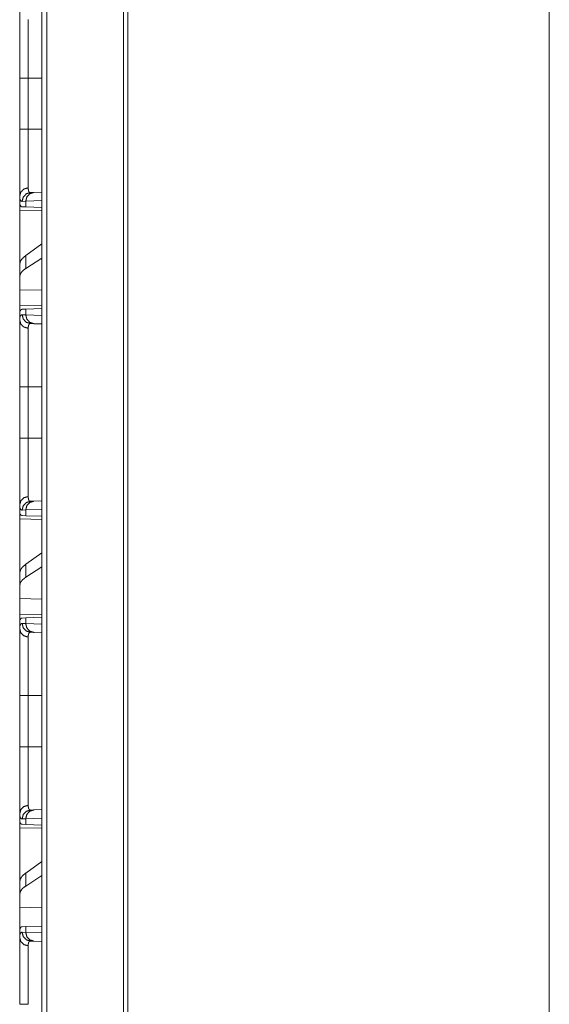
# Model space of a CAD drawing. Units: inches. Extents: x 24 to 136, y 13 to 116.
# Drawn here: x 59 to 62, y 59 to 65 of the extents above; entities that cross this region are included whole.
import ezdxf

# ---------------------------------------------------------------- set-up
doc = ezdxf.new("R2010")
doc.units = ezdxf.units.IN
doc.header["$MEASUREMENT"] = 0
doc.layers.add('1', color=7, linetype='Continuous', true_color=0xffffff)

msp = doc.modelspace()

# ---------------------------------------------------------------- linework, layer by layer
at = {"layer": '1', "color": 18, "linetype": 'Continuous', "lineweight": 18}
for p, q in [((59.604, 17.2191), (59.604, 87.2645)), ((59.6316, 87.2587), (59.6316, 17.2249)), ((60.0663, 17.3014), (60.0663, 87.1821)), ((60.091, 87.1786), (60.091, 17.3049)), ((62.4768, 79.4254), (62.4768, 17.7263)), ((59.4787, 64.4345), (59.4787, 64.7249)), ((59.5269, 64.7249), (59.604, 64.7249)), ((59.5269, 64.7249), (59.5269, 64.4345)), ((59.5269, 64.4345), (59.604, 64.4345)), ((59.5399, 64.076), (59.5593, 64.0767)), ((59.5593, 64.0767), (59.604, 64.0782)), ((59.4787, 64.0567), (59.4787, 64.0047)), ((59.5127, 64.0267), (59.4923, 64.026)), ((59.604, 64.0299), (59.5127, 64.0267)), ((59.5127, 63.9943), (59.5127, 64.0267)), ((59.4816, 64.0046), (59.4787, 64.0047)), ((59.4787, 63.9756), (59.604, 63.9734)), ((59.4787, 63.6705), (59.4787, 63.9756)), ((59.5127, 63.9943), (59.4926, 63.995)), ((59.604, 63.9911), (59.5127, 63.9943)), ((59.604, 63.7845), (59.5127, 63.719)), ((59.5127, 63.6454), (59.5127, 63.719)), ((59.604, 63.7045), (59.5127, 63.6454)), ((59.4787, 63.6705), (59.4787, 63.5993)), ((59.4787, 63.5993), (59.4787, 63.5254)), ((59.604, 63.5218), (59.4787, 63.5254)), ((59.4787, 63.4338), (59.4787, 63.5254)), ((59.604, 63.436), (59.4787, 63.4338)), ((59.4816, 63.4048), (59.4787, 63.4047)), ((59.4787, 63.4047), (59.4787, 63.3527)), ((59.4926, 63.4144), (59.5127, 63.4151)), ((59.5127, 63.4151), (59.604, 63.4183)), ((59.5127, 63.3827), (59.5127, 63.4151)), ((59.4923, 63.3833), (59.5127, 63.3827)), ((59.5127, 63.3827), (59.604, 63.3795)), ((59.5593, 63.3327), (59.5399, 63.3334)), ((59.604, 63.3311), (59.5593, 63.3327)), ((59.4787, 62.6845), (59.4787, 62.9749)), ((59.5269, 62.9749), (59.604, 62.9749)), ((59.5269, 62.9749), (59.5269, 62.6845)), ((59.5269, 62.6845), (59.604, 62.6845)), ((59.4787, 62.3067), (59.4787, 62.2547)), ((59.5399, 62.326), (59.5593, 62.3267)), ((59.5593, 62.3267), (59.604, 62.3282)), ((59.4816, 62.2546), (59.4787, 62.2547)), ((59.4787, 62.2256), (59.604, 62.2234)), ((59.4787, 61.9205), (59.4787, 62.2256)), ((59.5127, 62.2767), (59.4923, 62.276)), ((59.5127, 62.2443), (59.4926, 62.245)), ((59.604, 62.2799), (59.5127, 62.2767)), ((59.5127, 62.2443), (59.5127, 62.2767)), ((59.604, 62.2411), (59.5127, 62.2443)), ((59.604, 62.0345), (59.5127, 61.969)), ((59.5127, 61.8954), (59.5127, 61.969)), ((59.604, 61.9545), (59.5127, 61.8954)), ((59.4787, 61.9205), (59.4787, 61.8493)), ((59.4787, 61.8493), (59.4787, 61.7754)), ((59.604, 61.7718), (59.4787, 61.7754)), ((59.4787, 61.6838), (59.4787, 61.7754)), ((59.604, 61.686), (59.4787, 61.6838)), ((59.5127, 61.6651), (59.604, 61.6683)), ((59.4816, 61.6548), (59.4787, 61.6547)), ((59.4787, 61.6547), (59.4787, 61.6027)), ((59.4923, 61.6333), (59.5127, 61.6327)), ((59.4926, 61.6644), (59.5127, 61.6651)), ((59.5127, 61.6327), (59.5127, 61.6651)), ((59.5127, 61.6327), (59.604, 61.6295)), ((59.5593, 61.5827), (59.5399, 61.5834)), ((59.604, 61.5811), (59.5593, 61.5827)), ((59.4787, 60.9345), (59.4787, 61.2249)), ((59.5269, 61.2249), (59.604, 61.2249)), ((59.5269, 61.2249), (59.5269, 60.9345)), ((59.5269, 60.9345), (59.604, 60.9345)), ((59.4787, 60.5567), (59.4787, 60.5047)), ((59.5399, 60.576), (59.5593, 60.5767)), ((59.5593, 60.5767), (59.604, 60.5782)), ((59.4816, 60.5046), (59.4787, 60.5047)), ((59.5127, 60.5267), (59.4923, 60.526)), ((59.5127, 60.4943), (59.4926, 60.495)), ((59.604, 60.5299), (59.5127, 60.5267)), ((59.5127, 60.4943), (59.5127, 60.5267)), ((59.4787, 60.4756), (59.604, 60.4734)), ((59.4787, 60.1705), (59.4787, 60.4756)), ((59.604, 60.4911), (59.5127, 60.4943)), ((59.604, 60.2845), (59.5127, 60.219)), ((59.5127, 60.1454), (59.5127, 60.219)), ((59.4787, 60.1705), (59.4787, 60.0993)), ((59.604, 60.2045), (59.5127, 60.1454)), ((59.4787, 60.0993), (59.4787, 60.0254)), ((59.604, 60.0218), (59.4787, 60.0254)), ((59.4787, 59.8817), (59.4787, 60.0254)), ((59.4787, 59.8817), (59.4787, 59.8527)), ((59.4923, 59.8833), (59.5127, 59.8827)), ((59.4926, 59.9144), (59.5127, 59.9151)), ((59.5127, 59.9151), (59.604, 59.9183)), ((59.5127, 59.8827), (59.5127, 59.9151)), ((59.5127, 59.8827), (59.604, 59.8795)), ((59.5593, 59.8327), (59.5399, 59.8334)), ((59.604, 59.8311), (59.5593, 59.8327))]:
    msp.add_line(p, q, dxfattribs=at)
for points, knots in [([(59.4787, 64.7249), (59.4787, 64.7551), (59.4787, 64.7849), (59.4787, 64.8142), (59.4787, 64.8431), (59.4787, 64.8716), (59.4787, 64.8787), (59.4787, 64.8857), (59.4787, 64.8995), (59.4787, 64.9262), (59.4787, 64.9517), (59.4787, 64.9761), (59.4787, 64.9878), (59.4787, 64.9936), (59.4787, 64.9993), (59.4787, 65.0209), (59.4787, 65.0311), (59.4787, 65.0501), (59.4787, 65.0674), (59.4787, 65.0774), (59.4787, 65.0811), (59.4787, 65.0866), (59.4787, 65.0966), (59.4787, 65.1027)], [0, 0, 0.079904, 0.158688, 0.236352, 0.312914, 0.388355, 0.407051, 0.425593, 0.462073, 0.532723, 0.600307, 0.66484, 0.695926, 0.711177, 0.726203, 0.78343, 0.810329, 0.860698, 0.906552, 0.932865, 0.942894, 0.957334, 0.98394, 1, 1]), ([(59.5269, 65.0565), (59.5269, 65.0455), (59.5269, 65.0393), (59.5269, 65.036), (59.5269, 65.0326), (59.5269, 65.0182), (59.5269, 64.9848), (59.5269, 64.9634), (59.5269, 64.9584), (59.5269, 64.9508), (59.5269, 64.935), (59.5269, 64.9242), (59.5269, 64.9019), (59.5269, 64.8785), (59.5269, 64.8664), (59.5269, 64.8633), (59.5269, 64.8572), (59.5269, 64.8541), (59.5269, 64.829), (59.5269, 64.7778), (59.5269, 64.7515), (59.5269, 64.7449), (59.5269, 64.7416), (59.5269, 64.7316), (59.5269, 64.7249)], [0, 0, 0.033412, 0.05214, 0.061995, 0.072144, 0.115626, 0.216196, 0.280781, 0.295917, 0.318963, 0.366411, 0.398999, 0.466451, 0.536965, 0.5734, 0.582627, 0.601217, 0.610561, 0.685984, 0.840597, 0.919768, 0.939772, 0.949784, 0.979898, 1, 1]), ([(59.5269, 64.7249), (59.4851, 64.7249), (59.4787, 64.7249)], [0, 0, 0.867107, 1, 1]), ([(59.4787, 64.0567), (59.4787, 64.0692), (59.4787, 64.0837), (59.4787, 64.0999), (59.4787, 64.118), (59.4787, 64.1379), (59.4787, 64.1432), (59.4787, 64.1486), (59.4787, 64.1596), (59.4787, 64.1826), (59.4787, 64.2069), (59.4787, 64.2324), (59.4787, 64.2457), (59.4787, 64.2524), (59.4787, 64.2593), (59.4787, 64.287), (59.4787, 64.3154), (59.4787, 64.3444), (59.4787, 64.374), (59.4787, 64.3815), (59.4787, 64.389), (59.4787, 64.3966), (59.4787, 64.4193), (59.4787, 64.4345)], [0, 0, 0.033292, 0.071495, 0.114523, 0.162376, 0.215123, 0.229098, 0.243314, 0.272436, 0.333264, 0.397522, 0.465174, 0.50031, 0.518197, 0.536273, 0.609681, 0.68476, 0.761476, 0.839864, 0.859733, 0.879687, 0.899676, 0.959798, 1, 1]), ([(59.5269, 64.4345), (59.4851, 64.4345), (59.4787, 64.4345)], [0, 0, 0.867107, 1, 1]), ([(59.5269, 64.4345), (59.5269, 64.4311), (59.5269, 64.4278), (59.5269, 64.4212), (59.5269, 64.4079), (59.5269, 64.3946), (59.5269, 64.388), (59.5269, 64.3814), (59.5269, 64.3301), (59.5269, 64.2809), (59.5269, 64.2749), (59.5269, 64.269), (59.5269, 64.2573), (59.5269, 64.2349), (59.5269, 64.2136), (59.5269, 64.1935), (59.5269, 64.1838), (59.5269, 64.1791), (59.5269, 64.1744), (59.5269, 64.1569), (59.5269, 64.1267), (59.5269, 64.1139), (59.5269, 64.111), (59.5269, 64.1096), (59.5269, 64.1054), (59.5269, 64.1028)], [0, 0, 0.010051, 0.020082, 0.040145, 0.080192, 0.120161, 0.140086, 0.159914, 0.314841, 0.463133, 0.481213, 0.499077, 0.534177, 0.601786, 0.66598, 0.726777, 0.755889, 0.770102, 0.784079, 0.836887, 0.928131, 0.966569, 0.975402, 0.979721, 0.992148, 1, 1]), ([(59.4787, 64.0567), (59.4851, 64.0793), (59.5027, 64.0961), (59.5269, 64.1028)], [0, 0, 0.322139, 0.655405, 1, 1]), ([(59.4923, 64.026), (59.4986, 64.0505), (59.516, 64.0688), (59.5399, 64.076)], [0, 0, 0.335275, 0.66864, 1, 1]), ([(59.5127, 64.0267), (59.5189, 64.0512), (59.5358, 64.0694), (59.5593, 64.0767)], [0, 0, 0.33832, 0.671591, 1, 1]), ([(59.5269, 64.1028), (59.5271, 64.0965), (59.5277, 64.091), (59.5286, 64.0863), (59.53, 64.0825), (59.5318, 64.0796), (59.5341, 64.0775), (59.5347, 64.0771), (59.5354, 64.0768), (59.536, 64.0765), (59.5368, 64.0763), (59.5375, 64.0762), (59.5383, 64.0761), (59.5387, 64.076), (59.5391, 64.076), (59.5393, 64.076), (59.5396, 64.076), (59.5397, 64.076), (59.5397, 64.076), (59.5398, 64.076), (59.5399, 64.076), (59.5399, 64.076)], [0, 0, 0.191759, 0.357924, 0.50039, 0.621354, 0.724873, 0.816643, 0.838849, 0.860891, 0.88301, 0.905471, 0.928107, 0.951425, 0.963395, 0.975341, 0.981407, 0.9906, 0.993729, 0.995306, 0.997653, 0.999218, 1, 1]), ([(59.4923, 64.026), (59.4906, 64.0261), (59.489, 64.0264), (59.4883, 64.0267), (59.4876, 64.027), (59.4869, 64.0274), (59.4862, 64.0278), (59.4838, 64.0302), (59.4819, 64.0335), (59.4805, 64.0378), (59.4795, 64.0431), (59.4789, 64.0494), (59.4787, 64.0567)], [0, 0, 0.045717, 0.089072, 0.110327, 0.131495, 0.152644, 0.174005, 0.26386, 0.367179, 0.489615, 0.634546, 0.804062, 1, 1]), ([(59.4926, 63.995), (59.4891, 63.9957), (59.4861, 63.9975), (59.4836, 64.0005), (59.4816, 64.0046)], [0, 0, 0.232428, 0.459132, 0.707646, 1, 1]), ([(59.5127, 63.719), (59.4939, 63.7028), (59.4825, 63.6866), (59.4787, 63.6705)], [0, 0, 0.40673, 0.730277, 1, 1]), ([(59.5127, 63.6454), (59.4939, 63.6305), (59.4825, 63.6151), (59.4787, 63.5993)], [0, 0, 0.404516, 0.726701, 1, 1]), ([(59.4816, 63.4048), (59.4836, 63.4089), (59.4861, 63.4119), (59.4891, 63.4137), (59.4926, 63.4144)], [0, 0, 0.292683, 0.541157, 0.767609, 1, 1]), ([(59.4787, 63.3527), (59.4787, 63.3565), (59.4789, 63.36), (59.479, 63.3617), (59.4791, 63.3633), (59.4793, 63.3649), (59.4795, 63.3663), (59.4805, 63.3717), (59.482, 63.376), (59.4839, 63.3793), (59.4862, 63.3816), (59.489, 63.383), (59.4923, 63.3833)], [0, 0, 0.101584, 0.19659, 0.241696, 0.285298, 0.327208, 0.367656, 0.513248, 0.635588, 0.738355, 0.827516, 0.911327, 1, 1]), ([(59.4787, 63.3527), (59.4851, 63.3301), (59.5027, 63.3133), (59.5269, 63.3065)], [0, 0, 0.322151, 0.655369, 1, 1]), ([(59.4787, 62.9749), (59.4787, 63.0051), (59.4787, 63.0349), (59.4787, 63.0642), (59.4787, 63.0931), (59.4787, 63.1216), (59.4787, 63.1287), (59.4787, 63.1357), (59.4787, 63.1495), (59.4787, 63.1762), (59.4787, 63.2017), (59.4787, 63.2261), (59.4787, 63.2378), (59.4787, 63.2436), (59.4787, 63.2493), (59.4787, 63.2709), (59.4787, 63.2811), (59.4787, 63.3001), (59.4787, 63.3174), (59.4787, 63.3274), (59.4787, 63.3311), (59.4787, 63.3366), (59.4787, 63.3466), (59.4787, 63.3527)], [0, 0, 0.079904, 0.158688, 0.236352, 0.312914, 0.388355, 0.407051, 0.425593, 0.462073, 0.532723, 0.600307, 0.66484, 0.695926, 0.711177, 0.726203, 0.78343, 0.810329, 0.860698, 0.906552, 0.932865, 0.942894, 0.957334, 0.98394, 1, 1]), ([(59.5399, 63.3334), (59.516, 63.3406), (59.4986, 63.3588), (59.4923, 63.3833)], [0, 0, 0.33136, 0.664725, 1, 1]), ([(59.5593, 63.3327), (59.5358, 63.3399), (59.5189, 63.3582), (59.5127, 63.3827)], [0, 0, 0.328409, 0.66168, 1, 1]), ([(59.5399, 63.3334), (59.5399, 63.3334), (59.5398, 63.3334), (59.5398, 63.3334), (59.5397, 63.3334), (59.5396, 63.3334), (59.5393, 63.3334), (59.5391, 63.3334), (59.5387, 63.3334), (59.5383, 63.3333), (59.5375, 63.3332), (59.5368, 63.3331), (59.5354, 63.3326), (59.5341, 63.3319), (59.5319, 63.3298), (59.5301, 63.3269), (59.5287, 63.3232), (59.5277, 63.3185), (59.5275, 63.3172), (59.5273, 63.3158), (59.5272, 63.3144), (59.5271, 63.3129), (59.527, 63.3099), (59.5269, 63.3065)], [0, 0, 0.000782, 0.002347, 0.003153, 0.006282, 0.009412, 0.018603, 0.024669, 0.036614, 0.048389, 0.071677, 0.094311, 0.138411, 0.182083, 0.273028, 0.375811, 0.496717, 0.639868, 0.679557, 0.7207, 0.763319, 0.807644, 0.90064, 1, 1]), ([(59.5269, 63.3065), (59.5269, 63.3012), (59.5269, 63.2924), (59.5269, 63.2893), (59.5269, 63.286), (59.5269, 63.2826), (59.5269, 63.2682), (59.5269, 63.2348), (59.5269, 63.2134), (59.5269, 63.2084), (59.5269, 63.2008), (59.5269, 63.1956), (59.5269, 63.1742), (59.5269, 63.1519), (59.5269, 63.1285), (59.5269, 63.1164), (59.5269, 63.1133), (59.5269, 63.1072), (59.5269, 63.1041), (59.5269, 63.079), (59.5269, 63.0278), (59.5269, 63.0015), (59.5269, 62.9949), (59.5269, 62.9916), (59.5269, 62.9816), (59.5269, 62.9749)], [0, 0, 0.016038, 0.042619, 0.05214, 0.061995, 0.072144, 0.115626, 0.216196, 0.280781, 0.295917, 0.318963, 0.33459, 0.398999, 0.466451, 0.536965, 0.5734, 0.582627, 0.601217, 0.610561, 0.685984, 0.840597, 0.919768, 0.939772, 0.949784, 0.979898, 1, 1]), ([(59.4787, 62.9749), (59.4851, 62.9749), (59.5269, 62.9749)], [0, 0, 0.132893, 1, 1]), ([(59.4787, 62.3067), (59.4787, 62.3192), (59.4787, 62.3337), (59.4787, 62.3499), (59.4787, 62.368), (59.4787, 62.3879), (59.4787, 62.3932), (59.4787, 62.3986), (59.4787, 62.4096), (59.4787, 62.4326), (59.4787, 62.4569), (59.4787, 62.4824), (59.4787, 62.4957), (59.4787, 62.5024), (59.4787, 62.5093), (59.4787, 62.537), (59.4787, 62.5654), (59.4787, 62.5944), (59.4787, 62.624), (59.4787, 62.6315), (59.4787, 62.639), (59.4787, 62.6541), (59.4787, 62.6845)], [0, 0, 0.033292, 0.071495, 0.114523, 0.162376, 0.215123, 0.229098, 0.243314, 0.272436, 0.333264, 0.397522, 0.465174, 0.50031, 0.518197, 0.536273, 0.609681, 0.68476, 0.761476, 0.839864, 0.859733, 0.879687, 0.919699, 1, 1]), ([(59.4787, 62.6845), (59.4851, 62.6845), (59.5269, 62.6845)], [0, 0, 0.132893, 1, 1]), ([(59.5269, 62.6845), (59.5269, 62.6811), (59.5269, 62.6778), (59.5269, 62.6712), (59.5269, 62.6579), (59.5269, 62.6446), (59.5269, 62.638), (59.5269, 62.6314), (59.5269, 62.5801), (59.5269, 62.5309), (59.5269, 62.5249), (59.5269, 62.519), (59.5269, 62.5073), (59.5269, 62.4849), (59.5269, 62.4636), (59.5269, 62.4435), (59.5269, 62.4338), (59.5269, 62.4291), (59.5269, 62.4244), (59.5269, 62.4069), (59.5269, 62.3767), (59.5269, 62.3639), (59.5269, 62.361), (59.5269, 62.3596), (59.5269, 62.3554), (59.5269, 62.3528)], [0, 0, 0.010051, 0.020082, 0.040145, 0.080192, 0.120161, 0.140086, 0.159914, 0.314841, 0.463133, 0.481213, 0.499077, 0.534177, 0.601786, 0.66598, 0.726777, 0.755889, 0.770102, 0.784079, 0.836887, 0.928131, 0.966569, 0.975402, 0.979721, 0.992148, 1, 1]), ([(59.4787, 62.3067), (59.4851, 62.3293), (59.5027, 62.3461), (59.5269, 62.3528)], [0, 0, 0.322139, 0.655405, 1, 1]), ([(59.5269, 62.3528), (59.5271, 62.3465), (59.5277, 62.341), (59.5286, 62.3363), (59.53, 62.3325), (59.5318, 62.3296), (59.5341, 62.3275), (59.5347, 62.3271), (59.5354, 62.3268), (59.536, 62.3265), (59.5368, 62.3263), (59.5375, 62.3262), (59.5383, 62.3261), (59.5387, 62.326), (59.5391, 62.326), (59.5393, 62.326), (59.5396, 62.326), (59.5397, 62.326), (59.5397, 62.326), (59.5398, 62.326), (59.5399, 62.326), (59.5399, 62.326)], [0, 0, 0.191759, 0.357924, 0.50039, 0.621354, 0.724873, 0.816643, 0.838849, 0.860891, 0.88301, 0.905471, 0.928107, 0.951425, 0.963395, 0.975341, 0.981407, 0.9906, 0.993729, 0.995306, 0.997653, 0.999218, 1, 1]), ([(59.4923, 62.276), (59.4906, 62.2761), (59.489, 62.2764), (59.4883, 62.2767), (59.4876, 62.277), (59.4869, 62.2774), (59.4862, 62.2778), (59.4838, 62.2802), (59.4819, 62.2835), (59.4805, 62.2878), (59.4795, 62.2931), (59.4789, 62.2994), (59.4787, 62.3067)], [0, 0, 0.045717, 0.089072, 0.110327, 0.131495, 0.152644, 0.174005, 0.26386, 0.367179, 0.489615, 0.634546, 0.804062, 1, 1]), ([(59.4923, 62.276), (59.4986, 62.3005), (59.516, 62.3188), (59.5399, 62.326)], [0, 0, 0.335275, 0.66864, 1, 1]), ([(59.5127, 62.2767), (59.5189, 62.3012), (59.5358, 62.3194), (59.5593, 62.3267)], [0, 0, 0.33832, 0.671591, 1, 1]), ([(59.4926, 62.245), (59.4891, 62.2457), (59.4861, 62.2475), (59.4836, 62.2505), (59.4816, 62.2546)], [0, 0, 0.232428, 0.459132, 0.707646, 1, 1]), ([(59.5127, 61.969), (59.4939, 61.9528), (59.4825, 61.9366), (59.4787, 61.9205)], [0, 0, 0.40673, 0.730277, 1, 1]), ([(59.5127, 61.8954), (59.4939, 61.8805), (59.4825, 61.8651), (59.4787, 61.8493)], [0, 0, 0.404516, 0.726701, 1, 1]), ([(59.4787, 61.6027), (59.4787, 61.6065), (59.4789, 61.61), (59.479, 61.6117), (59.4791, 61.6133), (59.4793, 61.6149), (59.4795, 61.6163), (59.4805, 61.6217), (59.482, 61.626), (59.4839, 61.6293), (59.4862, 61.6316), (59.489, 61.633), (59.4923, 61.6333)], [0, 0, 0.101584, 0.19659, 0.241696, 0.285298, 0.327208, 0.367656, 0.513248, 0.635588, 0.738355, 0.827516, 0.911327, 1, 1]), ([(59.4816, 61.6548), (59.4836, 61.6589), (59.4861, 61.6619), (59.4891, 61.6637), (59.4926, 61.6644)], [0, 0, 0.292683, 0.541157, 0.767609, 1, 1]), ([(59.5399, 61.5834), (59.516, 61.5906), (59.4986, 61.6088), (59.4923, 61.6333)], [0, 0, 0.33136, 0.664725, 1, 1]), ([(59.5593, 61.5827), (59.5358, 61.5899), (59.5189, 61.6082), (59.5127, 61.6327)], [0, 0, 0.328409, 0.66168, 1, 1]), ([(59.5269, 61.5565), (59.5027, 61.5633), (59.4851, 61.5801), (59.4787, 61.6027)], [0, 0, 0.344631, 0.677849, 1, 1]), ([(59.4787, 61.2249), (59.4787, 61.2551), (59.4787, 61.2849), (59.4787, 61.3142), (59.4787, 61.3431), (59.4787, 61.3716), (59.4787, 61.3787), (59.4787, 61.3857), (59.4787, 61.3995), (59.4787, 61.4262), (59.4787, 61.4517), (59.4787, 61.4761), (59.4787, 61.4878), (59.4787, 61.4936), (59.4787, 61.4993), (59.4787, 61.5209), (59.4787, 61.5311), (59.4787, 61.5501), (59.4787, 61.5674), (59.4787, 61.5774), (59.4787, 61.5811), (59.4787, 61.5866), (59.4787, 61.5966), (59.4787, 61.6027)], [0, 0, 0.079904, 0.158688, 0.236352, 0.312914, 0.388355, 0.407051, 0.425593, 0.462073, 0.532723, 0.600307, 0.66484, 0.695926, 0.711177, 0.726203, 0.78343, 0.810329, 0.860698, 0.906552, 0.932865, 0.942894, 0.957334, 0.98394, 1, 1]), ([(59.5399, 61.5834), (59.5399, 61.5834), (59.5398, 61.5834), (59.5398, 61.5834), (59.5397, 61.5834), (59.5396, 61.5834), (59.5393, 61.5834), (59.5391, 61.5834), (59.5387, 61.5834), (59.5383, 61.5833), (59.5375, 61.5832), (59.5368, 61.5831), (59.5354, 61.5826), (59.5341, 61.5819), (59.5319, 61.5798), (59.5301, 61.5769), (59.5287, 61.5732), (59.5277, 61.5685), (59.5275, 61.5672), (59.5273, 61.5658), (59.5272, 61.5644), (59.5271, 61.5629), (59.527, 61.5599), (59.5269, 61.5565)], [0, 0, 0.000782, 0.002347, 0.003153, 0.006282, 0.009412, 0.018603, 0.024669, 0.036614, 0.048389, 0.071677, 0.094311, 0.138411, 0.182083, 0.273028, 0.375811, 0.496717, 0.639868, 0.679557, 0.7207, 0.763319, 0.807644, 0.90064, 1, 1]), ([(59.5269, 61.5565), (59.5269, 61.5455), (59.5269, 61.5393), (59.5269, 61.536), (59.5269, 61.5326), (59.5269, 61.5023), (59.5269, 61.4659), (59.5269, 61.4609), (59.5269, 61.4559), (59.5269, 61.4456), (59.5269, 61.4242), (59.5269, 61.4019), (59.5269, 61.3785), (59.5269, 61.3664), (59.5269, 61.3633), (59.5269, 61.3572), (59.5269, 61.3541), (59.5269, 61.329), (59.5269, 61.2778), (59.5269, 61.2515), (59.5269, 61.2449), (59.5269, 61.2416), (59.5269, 61.2316), (59.5269, 61.2249)], [0, 0, 0.033412, 0.05214, 0.061995, 0.072144, 0.163663, 0.273322, 0.28832, 0.303553, 0.33459, 0.398999, 0.466451, 0.536965, 0.5734, 0.582627, 0.601217, 0.610561, 0.685984, 0.840597, 0.919768, 0.939772, 0.949784, 0.979898, 1, 1]), ([(59.5269, 61.2249), (59.4851, 61.2249), (59.4787, 61.2249)], [0, 0, 0.867107, 1, 1]), ([(59.4787, 60.5567), (59.4787, 60.5692), (59.4787, 60.5837), (59.4787, 60.5999), (59.4787, 60.618), (59.4787, 60.6379), (59.4787, 60.6432), (59.4787, 60.6486), (59.4787, 60.6596), (59.4787, 60.6826), (59.4787, 60.7069), (59.4787, 60.7324), (59.4787, 60.7457), (59.4787, 60.7524), (59.4787, 60.7593), (59.4787, 60.787), (59.4787, 60.8154), (59.4787, 60.8444), (59.4787, 60.874), (59.4787, 60.8815), (59.4787, 60.889), (59.4787, 60.9041), (59.4787, 60.9345)], [0, 0, 0.033292, 0.071495, 0.114523, 0.162376, 0.215123, 0.229098, 0.243314, 0.272436, 0.333264, 0.397522, 0.465174, 0.50031, 0.518197, 0.536273, 0.609681, 0.68476, 0.761476, 0.839864, 0.859733, 0.879687, 0.919699, 1, 1]), ([(59.5269, 60.9345), (59.4851, 60.9345), (59.4787, 60.9345)], [0, 0, 0.867107, 1, 1]), ([(59.5269, 60.9345), (59.5269, 60.9311), (59.5269, 60.9278), (59.5269, 60.9212), (59.5269, 60.9079), (59.5269, 60.8946), (59.5269, 60.888), (59.5269, 60.8814), (59.5269, 60.8301), (59.5269, 60.7809), (59.5269, 60.7749), (59.5269, 60.769), (59.5269, 60.7573), (59.5269, 60.7349), (59.5269, 60.7136), (59.5269, 60.6935), (59.5269, 60.6838), (59.5269, 60.6791), (59.5269, 60.6744), (59.5269, 60.6569), (59.5269, 60.6267), (59.5269, 60.6139), (59.5269, 60.611), (59.5269, 60.6096), (59.5269, 60.6054), (59.5269, 60.6028)], [0, 0, 0.010051, 0.020082, 0.040145, 0.080192, 0.120161, 0.140086, 0.159914, 0.314841, 0.463133, 0.481213, 0.499077, 0.534177, 0.601786, 0.66598, 0.726777, 0.755889, 0.770102, 0.784079, 0.836887, 0.928131, 0.966569, 0.975402, 0.979721, 0.992148, 1, 1]), ([(59.5269, 60.6028), (59.5027, 60.5961), (59.4851, 60.5793), (59.4787, 60.5567)], [0, 0, 0.344595, 0.677861, 1, 1]), ([(59.4923, 60.526), (59.4906, 60.5261), (59.489, 60.5264), (59.4883, 60.5267), (59.4876, 60.527), (59.4869, 60.5274), (59.4862, 60.5278), (59.4838, 60.5302), (59.4819, 60.5335), (59.4805, 60.5378), (59.4795, 60.5431), (59.4789, 60.5494), (59.4787, 60.5567)], [0, 0, 0.045717, 0.089072, 0.110327, 0.131495, 0.152644, 0.174005, 0.26386, 0.367179, 0.489615, 0.634546, 0.804062, 1, 1]), ([(59.4923, 60.526), (59.4986, 60.5505), (59.516, 60.5688), (59.5399, 60.576)], [0, 0, 0.335275, 0.66864, 1, 1]), ([(59.5127, 60.5267), (59.5189, 60.5512), (59.5358, 60.5694), (59.5593, 60.5767)], [0, 0, 0.33832, 0.671591, 1, 1]), ([(59.5269, 60.6028), (59.5271, 60.5965), (59.5277, 60.591), (59.5286, 60.5863), (59.53, 60.5825), (59.5318, 60.5796), (59.5341, 60.5775), (59.5347, 60.5771), (59.5354, 60.5768), (59.536, 60.5765), (59.5368, 60.5763), (59.5375, 60.5762), (59.5383, 60.5761), (59.5387, 60.576), (59.5391, 60.576), (59.5393, 60.576), (59.5396, 60.576), (59.5397, 60.576), (59.5397, 60.576), (59.5398, 60.576), (59.5399, 60.576), (59.5399, 60.576)], [0, 0, 0.191759, 0.357924, 0.50039, 0.621354, 0.724873, 0.816643, 0.838849, 0.860891, 0.88301, 0.905471, 0.928107, 0.951425, 0.963395, 0.975341, 0.981407, 0.9906, 0.993729, 0.995306, 0.997653, 0.999218, 1, 1]), ([(59.4926, 60.495), (59.4891, 60.4957), (59.4861, 60.4975), (59.4836, 60.5005), (59.4816, 60.5046)], [0, 0, 0.232428, 0.459132, 0.707646, 1, 1]), ([(59.5127, 60.219), (59.4939, 60.2028), (59.4825, 60.1866), (59.4787, 60.1705)], [0, 0, 0.40673, 0.730277, 1, 1]), ([(59.5127, 60.1454), (59.4939, 60.1305), (59.4825, 60.1151), (59.4787, 60.0993)], [0, 0, 0.404516, 0.726701, 1, 1]), ([(59.4787, 59.8817), (59.4789, 59.8893), (59.4795, 59.8958), (59.4805, 59.9013), (59.482, 59.9059), (59.484, 59.9095), (59.4864, 59.9121), (59.4871, 59.9127), (59.4878, 59.9131), (59.4885, 59.9135), (59.4893, 59.9138), (59.4909, 59.9142), (59.4926, 59.9144)], [0, 0, 0.193096, 0.361325, 0.506272, 0.62957, 0.734688, 0.826041, 0.847782, 0.869234, 0.890443, 0.911932, 0.954989, 1, 1]), ([(59.4787, 59.8527), (59.4787, 59.8565), (59.4789, 59.86), (59.479, 59.8617), (59.4791, 59.8633), (59.4793, 59.8649), (59.4795, 59.8663), (59.4805, 59.8717), (59.482, 59.876), (59.4839, 59.8793), (59.4862, 59.8816), (59.489, 59.883), (59.4923, 59.8833)], [0, 0, 0.101584, 0.19659, 0.241696, 0.285298, 0.327208, 0.367656, 0.513248, 0.635588, 0.738355, 0.827516, 0.911327, 1, 1]), ([(59.4923, 59.8833), (59.4986, 59.8588), (59.516, 59.8406), (59.5399, 59.8334)], [0, 0, 0.335275, 0.66864, 1, 1]), ([(59.5593, 59.8327), (59.5358, 59.8399), (59.5189, 59.8582), (59.5127, 59.8827)], [0, 0, 0.328409, 0.66168, 1, 1]), ([(59.4787, 59.8527), (59.4851, 59.8301), (59.5027, 59.8133), (59.5269, 59.8065)], [0, 0, 0.322151, 0.655369, 1, 1]), ([(59.4787, 59.4749), (59.4787, 59.5051), (59.4787, 59.5349), (59.4787, 59.5642), (59.4787, 59.5931), (59.4787, 59.6216), (59.4787, 59.6287), (59.4787, 59.6357), (59.4787, 59.6495), (59.4787, 59.6762), (59.4787, 59.7017), (59.4787, 59.7261), (59.4787, 59.7378), (59.4787, 59.7436), (59.4787, 59.7493), (59.4787, 59.7709), (59.4787, 59.7811), (59.4787, 59.8001), (59.4787, 59.8174), (59.4787, 59.8274), (59.4787, 59.8311), (59.4787, 59.8366), (59.4787, 59.8466), (59.4787, 59.8527)], [0, 0, 0.079904, 0.158688, 0.236352, 0.312914, 0.388355, 0.407051, 0.425593, 0.462073, 0.532723, 0.600307, 0.66484, 0.695926, 0.711177, 0.726203, 0.78343, 0.810329, 0.860698, 0.906552, 0.932865, 0.942894, 0.957334, 0.98394, 1, 1]), ([(59.5399, 59.8334), (59.5399, 59.8334), (59.5398, 59.8334), (59.5398, 59.8334), (59.5397, 59.8334), (59.5396, 59.8334), (59.5393, 59.8334), (59.5391, 59.8334), (59.5387, 59.8334), (59.5383, 59.8333), (59.5375, 59.8332), (59.5368, 59.8331), (59.5354, 59.8326), (59.5341, 59.8319), (59.5319, 59.8298), (59.5301, 59.8269), (59.5287, 59.8232), (59.5277, 59.8185), (59.5275, 59.8172), (59.5273, 59.8158), (59.5272, 59.8144), (59.5271, 59.8129), (59.527, 59.8099), (59.5269, 59.8065)], [0, 0, 0.000782, 0.002347, 0.003153, 0.006282, 0.009412, 0.018603, 0.024669, 0.036614, 0.048389, 0.071677, 0.094311, 0.138411, 0.182083, 0.273028, 0.375811, 0.496717, 0.639868, 0.679557, 0.7207, 0.763319, 0.807644, 0.90064, 1, 1]), ([(59.5269, 59.8065), (59.5269, 59.7955), (59.5269, 59.7893), (59.5269, 59.786), (59.5269, 59.7826), (59.5269, 59.7682), (59.5269, 59.7348), (59.5269, 59.7134), (59.5269, 59.7084), (59.5269, 59.7008), (59.5269, 59.685), (59.5269, 59.6742), (59.5269, 59.6519), (59.5269, 59.6285), (59.5269, 59.6164), (59.5269, 59.6133), (59.5269, 59.6072), (59.5269, 59.6041), (59.5269, 59.579), (59.5269, 59.5278), (59.5269, 59.5015), (59.5269, 59.4949), (59.5269, 59.4916), (59.5269, 59.4816), (59.5269, 59.4749)], [0, 0, 0.033412, 0.05214, 0.061995, 0.072144, 0.115626, 0.216196, 0.280781, 0.295917, 0.318963, 0.366411, 0.398999, 0.466451, 0.536965, 0.5734, 0.582627, 0.601217, 0.610561, 0.685984, 0.840597, 0.919768, 0.939772, 0.949784, 0.979898, 1, 1]), ([(59.5269, 59.4749), (59.4851, 59.4749), (59.4787, 59.4749)], [0, 0, 0.867107, 1, 1])]:
    msp.add_open_spline(points, degree=1, knots=knots, dxfattribs=at)
for points in [[(59.4787, 63.9756), (59.4787, 64.0047)], [(59.4787, 63.4047), (59.4787, 63.4338)], [(59.4787, 62.2256), (59.4787, 62.2547)], [(59.4787, 61.6547), (59.4787, 61.6838)], [(59.4787, 60.4756), (59.4787, 60.5047)]]:
    msp.add_open_spline(points, degree=1, dxfattribs=at)

doc.saveas('drawing.dxf')
